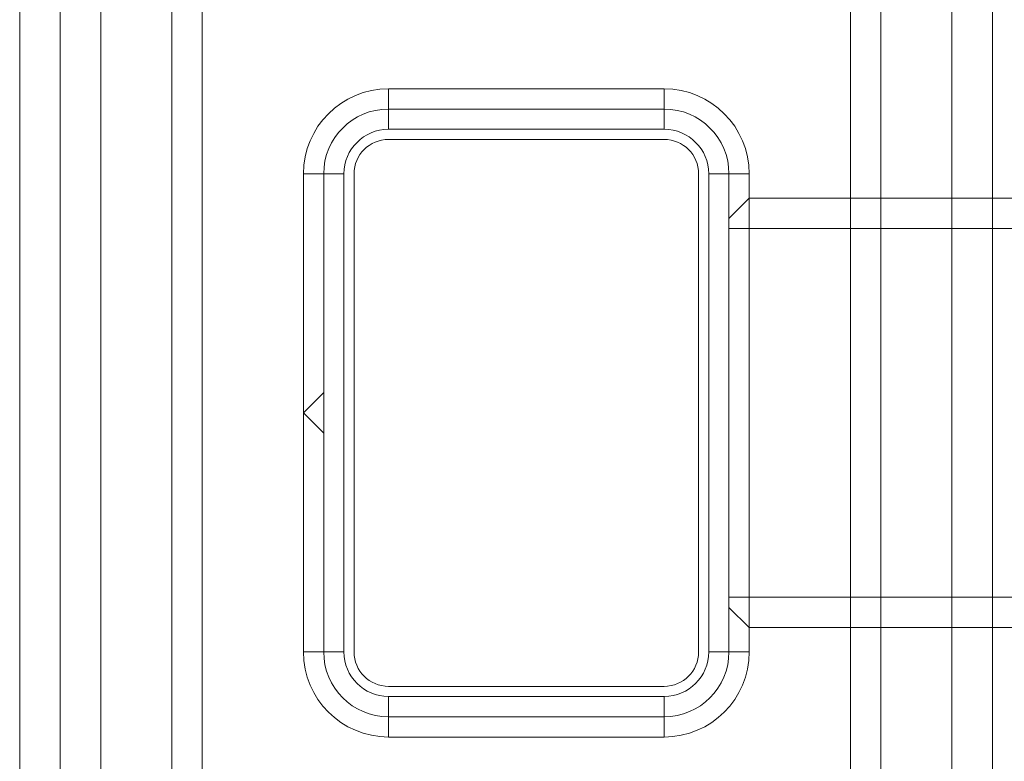
# Model space of a CAD drawing. Units: inches. Extents: x 10 to 9989, y 9 to 7065.
# Drawn here: x 8238 to 8335, y 5751 to 5824 of the extents above; entities that cross this region are included whole.
import ezdxf

# ---------------------------------------------------------------- set-up
doc = ezdxf.new("R2010")
doc.units = ezdxf.units.IN
doc.header["$MEASUREMENT"] = 0

# ---------------------------------------------------------------- blocks, each defined once
blk = doc.blocks.new('9_recover_dwg-668950-North')
at = {"lineweight": 9}
for p, q in [((-13211.858, 3000), (-13211.858, 0)), ((-13211.858, 3000), (-13211.858, 0)), ((-13211.858, 0), (-13211.858, 3000)), ((-13211.858, 0), (-13211.858, 3000)), ((-13211.858, 0), (-13211.858, 3000)), ((-13211.858, 0), (-13211.858, 3000)), ((-13207.858, 3000), (-13207.858, 0)), ((-13207.858, 3000), (-13207.858, 0)), ((-13207.858, 3000), (-13207.858, 0)), ((-13207.858, 0), (-13207.858, 3000)), ((-13207.858, 3000), (-13207.858, 0)), ((-13207.858, 0), (-13207.858, 3000)), ((-13203.858, 0), (-13203.858, 3000)), ((-13203.858, 0), (-13203.858, 3000)), ((-13203.858, 0), (-13203.858, 3000)), ((-13203.858, 0), (-13203.858, 3000)), ((-13203.858, 0), (-13203.858, 3000)), ((-13203.858, 0), (-13203.858, 3000)), ((-13203.858, 0), (-13203.858, 3000)), ((-13203.858, 0), (-13203.858, 3000)), ((-13119.858, 0), (-13119.858, 3000)), ((-13119.858, 0), (-13119.858, 3000)), ((-13119.858, 0), (-13119.858, 3000)), ((-13119.858, 0), (-13119.858, 3000)), ((-13119.858, 0), (-13119.858, 3000)), ((-13119.858, 0), (-13119.858, 3000)), ((-13119.858, 0), (-13119.858, 3000)), ((-13119.858, 0), (-13119.858, 3000)), ((-13115.858, 0), (-13115.858, 3000)), ((-13115.858, 0), (-13115.858, 3000)), ((-13115.858, 0), (-13115.858, 3000)), ((-13115.858, 0), (-13115.858, 3000)), ((-13115.858, 0), (-13115.858, 3000)), ((-13115.858, 0), (-13115.858, 3000)), ((-13196.858, 2969.6), (-13196.858, 2830.4)), ((-13196.858, 2830.4), (-13196.858, 2969.6)), ((-13196.858, 2969.6), (-13196.858, 2830.4)), ((-13196.858, 2969.6), (-13196.858, 2830.4)), ((-13196.858, 2830.4), (-13196.858, 2969.6)), ((-13193.858, 2830.4), (-13193.858, 2969.6)), ((-13193.858, 2969.6), (-13193.858, 2830.4)), ((-13129.858, 2969.6), (-13129.858, 2830.4)), ((-13129.858, 2830.4), (-13129.858, 2969.6)), ((-13126.858, 2830.4), (-13126.858, 2969.6)), ((-13126.858, 2830.4), (-13126.858, 2969.6)), ((-13126.858, 2969.6), (-13126.858, 2830.4)), ((-13126.858, 2830.4), (-13126.858, 2969.6)), ((-13126.858, 2969.6), (-13126.858, 2830.4)), ((-13148.258, 2932), (-13175.458, 2932)), ((-13175.458, 2932), (-13148.258, 2932)), ((-13175.458, 2932), (-13148.258, 2932)), ((-13148.258, 2932), (-13175.458, 2932)), ((-13148.258, 2930), (-13175.458, 2930)), ((-13175.458, 2930), (-13175.458, 2930)), ((-13175.458, 2930), (-13148.258, 2930)), ((-13148.258, 2930), (-13175.458, 2930)), ((-13175.458, 2930), (-13175.458, 2930)), ((-13175.458, 2930), (-13148.258, 2930)), ((-13175.458, 2930), (-13175.458, 2930)), ((-13148.258, 2930), (-13175.458, 2930)), ((-13175.458, 2930), (-13148.258, 2930)), ((-13148.258, 2930), (-13148.258, 2930)), ((-13148.258, 2930), (-13148.258, 2930)), ((-13148.258, 2930), (-13148.258, 2930)), ((-13148.258, 2928), (-13175.458, 2928)), ((-13175.458, 2928), (-13148.258, 2928)), ((-13175.458, 2927), (-13148.258, 2927)), ((-13148.258, 2927), (-13175.458, 2927)), ((-13175.458, 2927), (-13175.458, 2927)), ((-13148.258, 2927), (-13148.258, 2927)), ((-13183.858, 2923.6), (-13183.858, 2900)), ((-13183.858, 2900), (-13183.858, 2923.6)), ((-13183.858, 2900), (-13183.858, 2923.6)), ((-13183.858, 2923.6), (-13183.858, 2900)), ((-13181.858, 2923.6), (-13181.858, 2923.6)), ((-13181.858, 2923.6), (-13181.858, 2902)), ((-13181.858, 2902), (-13181.858, 2923.6)), ((-13181.858, 2923.6), (-13181.858, 2923.6)), ((-13181.858, 2923.6), (-13181.858, 2902)), ((-13181.858, 2902), (-13181.858, 2923.6)), ((-13181.858, 2923.6), (-13181.858, 2923.6)), ((-13181.858, 2923.6), (-13181.858, 2876.4)), ((-13181.858, 2876.4), (-13181.858, 2923.6)), ((-13179.858, 2923.6), (-13179.858, 2876.4)), ((-13179.858, 2876.4), (-13179.858, 2923.6)), ((-13178.858, 2923.6), (-13178.858, 2923.6)), ((-13178.858, 2876.4), (-13178.858, 2923.6)), ((-13178.858, 2923.6), (-13178.858, 2876.4)), ((-13144.858, 2923.6), (-13144.858, 2876.4)), ((-13144.858, 2876.4), (-13144.858, 2923.6)), ((-13144.858, 2923.6), (-13144.858, 2923.6)), ((-13143.858, 2876.4), (-13143.858, 2923.6)), ((-13143.858, 2923.6), (-13143.858, 2876.4)), ((-13141.858, 2876.4), (-13141.858, 2923.6)), ((-13141.858, 2923.6), (-13141.858, 2923.6)), ((-13141.858, 2923.6), (-13141.858, 2876.4)), ((-13141.858, 2923.6), (-13141.858, 2876.4)), ((-13141.858, 2876.4), (-13141.858, 2923.6)), ((-13141.858, 2923.6), (-13141.858, 2923.6)), ((-13141.858, 2923.6), (-13141.858, 2923.6)), ((-13141.858, 2876.4), (-13141.858, 2923.6)), ((-13141.858, 2923.6), (-13141.858, 2876.4)), ((-13139.858, 2876.4), (-13139.858, 2923.6)), ((-13139.858, 2923.6), (-13139.858, 2876.4)), ((-13139.858, 2923.6), (-13139.858, 2876.4)), ((-13139.858, 2876.4), (-13139.858, 2923.6)), ((-13139.858, 2921.2), (-13141.858, 2919.2)), ((-13139.858, 2921.2), (-13141.858, 2919.2)), ((-13139.858, 2921.2), (-13141.858, 2919.2)), ((-13139.858, 2921.2), (-13141.858, 2919.2)), ((-13139.858, 2921.2), (-13141.858, 2919.2)), ((-13139.858, 2921.2), (-13141.858, 2919.2)), ((-13139.858, 2921.2), (-13141.858, 2919.2)), ((-13139.858, 2921.2), (-13141.858, 2919.2)), ((-13139.858, 2921.2), (-13141.858, 2919.2)), ((-12183.858, 2921.2), (-13139.858, 2921.2)), ((-12183.858, 2921.2), (-13139.858, 2921.2)), ((-12183.858, 2921.2), (-13139.858, 2921.2)), ((-12183.858, 2921.2), (-13139.858, 2921.2)), ((-12183.858, 2921.2), (-13139.858, 2921.2)), ((-12183.858, 2921.2), (-13139.858, 2921.2)), ((-12183.858, 2921.2), (-13139.858, 2921.2)), ((-12183.858, 2921.2), (-13139.858, 2921.2)), ((-12183.858, 2921.2), (-13139.858, 2921.2)), ((-12181.858, 2918.2), (-13141.858, 2918.2)), ((-12181.858, 2918.2), (-13141.858, 2918.2)), ((-12181.858, 2918.2), (-13141.858, 2918.2)), ((-12181.858, 2918.2), (-13141.858, 2918.2)), ((-12181.858, 2918.2), (-13141.858, 2918.2)), ((-12181.858, 2918.2), (-13141.858, 2918.2)), ((-12181.858, 2918.2), (-13141.858, 2918.2)), ((-12181.858, 2918.2), (-13141.858, 2918.2)), ((-12181.858, 2918.2), (-13141.858, 2918.2)), ((-13183.858, 2900), (-13181.858, 2902)), ((-13183.858, 2900), (-13181.858, 2902)), ((-13181.858, 2902), (-13183.858, 2900)), ((-13181.858, 2902), (-13183.858, 2900)), ((-13181.858, 2902), (-13181.858, 2902)), ((-13181.858, 2902), (-13181.858, 2902)), ((-13183.858, 2900), (-13183.858, 2876.4)), ((-13183.858, 2876.4), (-13183.858, 2900)), ((-13181.858, 2898), (-13183.858, 2900)), ((-13181.858, 2898), (-13183.858, 2900)), ((-13183.858, 2900), (-13183.858, 2900)), ((-13183.858, 2876.4), (-13183.858, 2900)), ((-13183.858, 2900), (-13183.858, 2876.4)), ((-13183.858, 2900), (-13181.858, 2898)), ((-13183.858, 2900), (-13183.858, 2900)), ((-13183.858, 2900), (-13181.858, 2898)), ((-13141.858, 2900), (-13141.858, 2900)), ((-13141.858, 2900), (-13141.858, 2900)), ((-13141.858, 2900), (-13141.858, 2900)), ((-13141.858, 2900), (-13141.858, 2900)), ((-13141.858, 2900), (-13141.858, 2900)), ((-13141.858, 2900), (-13141.858, 2900)), ((-13141.858, 2900), (-13141.858, 2900)), ((-13141.858, 2900), (-13141.858, 2900)), ((-13141.858, 2900), (-13141.858, 2900)), ((-13141.858, 2900), (-13141.858, 2900)), ((-13141.858, 2900), (-13141.858, 2900)), ((-13141.858, 2900), (-13141.858, 2900)), ((-13141.858, 2900), (-13141.858, 2900)), ((-13141.858, 2900), (-13141.858, 2900)), ((-13141.858, 2900), (-13141.858, 2900)), ((-13141.858, 2900), (-13141.858, 2900)), ((-13141.858, 2900), (-13141.858, 2900)), ((-13141.858, 2900), (-13141.858, 2900)), ((-13141.858, 2900), (-13141.858, 2900)), ((-13141.858, 2900), (-13141.858, 2900)), ((-13141.858, 2900), (-13141.858, 2900)), ((-13141.858, 2900), (-13141.858, 2900)), ((-13141.858, 2900), (-13141.858, 2900)), ((-13141.858, 2900), (-13141.858, 2900)), ((-13141.858, 2900), (-13141.858, 2900)), ((-13141.858, 2900), (-13141.858, 2900)), ((-13141.858, 2900), (-13141.858, 2900)), ((-13141.858, 2900), (-13141.858, 2900)), ((-13141.858, 2900), (-13141.858, 2900)), ((-13141.858, 2900), (-13141.858, 2900)), ((-13141.858, 2900), (-13141.858, 2900)), ((-13141.858, 2900), (-13141.858, 2900)), ((-13141.858, 2900), (-13141.858, 2900)), ((-13141.858, 2900), (-13141.858, 2900)), ((-13141.858, 2900), (-13141.858, 2900)), ((-13141.858, 2900), (-13141.858, 2900)), ((-13139.858, 2900), (-13139.858, 2900)), ((-13139.858, 2900), (-13139.858, 2900)), ((-13139.858, 2900), (-13139.858, 2900)), ((-13139.858, 2900), (-13139.858, 2900)), ((-13139.858, 2900), (-13139.858, 2900)), ((-13139.858, 2900), (-13139.858, 2900)), ((-13139.858, 2900), (-13139.858, 2900)), ((-13139.858, 2900), (-13139.858, 2900)), ((-13139.858, 2900), (-13139.858, 2900)), ((-13139.858, 2900), (-13139.858, 2900)), ((-13139.858, 2900), (-13139.858, 2900)), ((-13139.858, 2900), (-13139.858, 2900)), ((-13139.858, 2900), (-13139.858, 2900)), ((-13139.858, 2900), (-13139.858, 2900)), ((-13139.858, 2900), (-13139.858, 2900)), ((-13139.858, 2900), (-13139.858, 2900)), ((-13139.858, 2900), (-13139.858, 2900)), ((-13139.858, 2900), (-13139.858, 2900)), ((-13181.858, 2876.4), (-13181.858, 2898)), ((-13181.858, 2898), (-13181.858, 2898)), ((-13181.858, 2898), (-13181.858, 2876.4)), ((-13181.858, 2876.4), (-13181.858, 2898)), ((-13181.858, 2898), (-13181.858, 2898)), ((-13181.858, 2898), (-13181.858, 2876.4)), ((-13141.858, 2881.8), (-12181.858, 2881.8)), ((-13141.858, 2881.8), (-12181.858, 2881.8)), ((-13141.858, 2881.8), (-12181.858, 2881.8)), ((-13141.858, 2881.8), (-12181.858, 2881.8)), ((-13141.858, 2881.8), (-12181.858, 2881.8)), ((-13141.858, 2881.8), (-12181.858, 2881.8)), ((-13141.858, 2881.8), (-12181.858, 2881.8)), ((-13141.858, 2881.8), (-12181.858, 2881.8)), ((-13141.858, 2881.8), (-12181.858, 2881.8)), ((-13141.858, 2880.8), (-13139.858, 2878.8)), ((-13141.858, 2880.8), (-13139.858, 2878.8)), ((-13141.858, 2880.8), (-13139.858, 2878.8)), ((-13141.858, 2880.8), (-13139.858, 2878.8)), ((-13141.858, 2880.8), (-13139.858, 2878.8)), ((-13141.858, 2880.8), (-13139.858, 2878.8)), ((-13141.858, 2880.8), (-13139.858, 2878.8)), ((-13141.858, 2880.8), (-13139.858, 2878.8)), ((-13141.858, 2880.8), (-13139.858, 2878.8)), ((-13139.858, 2878.8), (-12183.858, 2878.8)), ((-13139.858, 2878.8), (-12183.858, 2878.8)), ((-13139.858, 2878.8), (-12183.858, 2878.8)), ((-13139.858, 2878.8), (-12183.858, 2878.8)), ((-13139.858, 2878.8), (-12183.858, 2878.8)), ((-13139.858, 2878.8), (-12183.858, 2878.8)), ((-13139.858, 2878.8), (-12183.858, 2878.8)), ((-13139.858, 2878.8), (-12183.858, 2878.8)), ((-13139.858, 2878.8), (-12183.858, 2878.8)), ((-13181.858, 2876.4), (-13181.858, 2876.4)), ((-13181.858, 2876.4), (-13181.858, 2876.4)), ((-13181.858, 2876.4), (-13181.858, 2876.4)), ((-13178.858, 2876.4), (-13178.858, 2876.4)), ((-13144.858, 2876.4), (-13144.858, 2876.4)), ((-13141.858, 2876.4), (-13141.858, 2876.4)), ((-13141.858, 2876.4), (-13141.858, 2876.4)), ((-13141.858, 2876.4), (-13141.858, 2876.4)), ((-13175.458, 2873), (-13175.458, 2873)), ((-13148.258, 2873), (-13175.458, 2873)), ((-13175.458, 2873), (-13148.258, 2873)), ((-13148.258, 2873), (-13148.258, 2873)), ((-13175.458, 2872), (-13148.258, 2872)), ((-13148.258, 2872), (-13175.458, 2872)), ((-13148.258, 2870), (-13175.458, 2870)), ((-13175.458, 2870), (-13175.458, 2870)), ((-13175.458, 2870), (-13148.258, 2870)), ((-13148.258, 2870), (-13175.458, 2870)), ((-13175.458, 2870), (-13175.458, 2870)), ((-13175.458, 2870), (-13148.258, 2870)), ((-13175.458, 2870), (-13175.458, 2870)), ((-13175.458, 2870), (-13148.258, 2870)), ((-13148.258, 2870), (-13175.458, 2870)), ((-13148.258, 2870), (-13148.258, 2870)), ((-13148.258, 2870), (-13148.258, 2870)), ((-13148.258, 2870), (-13148.258, 2870)), ((-13175.458, 2868), (-13148.258, 2868)), ((-13148.258, 2868), (-13175.458, 2868)), ((-13148.258, 2868), (-13175.458, 2868)), ((-13175.458, 2868), (-13148.258, 2868))]:
    blk.add_line(p, q, dxfattribs=at)
at = {"lineweight": 9, "flags": 128}
for points in [[(-13175.458, 2932), (-13175.458, 2931), (-13175.458, 2930)], [(-13175.458, 2932), (-13175.458, 2931), (-13175.458, 2930)], [(-13175.458, 2930), (-13175.458, 2931), (-13175.458, 2932)], [(-13175.458, 2930), (-13175.458, 2931), (-13175.458, 2932)], [(-13148.258, 2932), (-13148.258, 2931), (-13148.258, 2930)], [(-13148.258, 2932), (-13148.258, 2931), (-13148.258, 2930)], [(-13148.258, 2930), (-13148.258, 2931), (-13148.258, 2932)], [(-13148.258, 2930), (-13148.258, 2931), (-13148.258, 2932)], [(-13175.458, 2930), (-13175.458, 2929), (-13175.458, 2928)], [(-13175.458, 2928), (-13175.458, 2929), (-13175.458, 2930)], [(-13148.258, 2930), (-13148.258, 2929), (-13148.258, 2928)], [(-13148.258, 2928), (-13148.258, 2929), (-13148.258, 2930)], [(-13183.858, 2923.6), (-13182.858, 2923.6), (-13181.858, 2923.6)], [(-13183.858, 2923.6), (-13182.858, 2923.6), (-13181.858, 2923.6)], [(-13181.858, 2923.6), (-13182.858, 2923.6), (-13183.858, 2923.6)], [(-13181.858, 2923.6), (-13182.858, 2923.6), (-13183.858, 2923.6)], [(-13181.858, 2923.6), (-13180.858, 2923.6), (-13179.858, 2923.6)], [(-13179.858, 2923.6), (-13180.858, 2923.6), (-13181.858, 2923.6)], [(-13141.858, 2923.6), (-13142.858, 2923.6), (-13143.858, 2923.6)], [(-13143.858, 2923.6), (-13142.858, 2923.6), (-13141.858, 2923.6)], [(-13139.858, 2923.6), (-13140.858, 2923.6), (-13141.858, 2923.6)], [(-13141.858, 2923.6), (-13140.858, 2923.6), (-13139.858, 2923.6)], [(-13141.858, 2923.6), (-13140.858, 2923.6), (-13139.858, 2923.6)], [(-13139.858, 2923.6), (-13140.858, 2923.6), (-13141.858, 2923.6)], [(-13181.858, 2876.4), (-13182.858, 2876.4), (-13183.858, 2876.4)], [(-13181.858, 2876.4), (-13182.858, 2876.4), (-13183.858, 2876.4)], [(-13183.858, 2876.4), (-13182.858, 2876.4), (-13181.858, 2876.4)], [(-13183.858, 2876.4), (-13182.858, 2876.4), (-13181.858, 2876.4)], [(-13179.858, 2876.4), (-13180.858, 2876.4), (-13181.858, 2876.4)], [(-13181.858, 2876.4), (-13180.858, 2876.4), (-13179.858, 2876.4)], [(-13143.858, 2876.4), (-13142.858, 2876.4), (-13141.858, 2876.4)], [(-13141.858, 2876.4), (-13142.858, 2876.4), (-13143.858, 2876.4)], [(-13141.858, 2876.4), (-13140.858, 2876.4), (-13139.858, 2876.4)], [(-13141.858, 2876.4), (-13140.858, 2876.4), (-13139.858, 2876.4)], [(-13139.858, 2876.4), (-13140.858, 2876.4), (-13141.858, 2876.4)], [(-13139.858, 2876.4), (-13140.858, 2876.4), (-13141.858, 2876.4)], [(-13175.458, 2872), (-13175.458, 2871), (-13175.458, 2870)], [(-13175.458, 2870), (-13175.458, 2871), (-13175.458, 2872)], [(-13148.258, 2872), (-13148.258, 2871), (-13148.258, 2870)], [(-13148.258, 2870), (-13148.258, 2871), (-13148.258, 2872)], [(-13175.458, 2870), (-13175.458, 2869), (-13175.458, 2868)], [(-13175.458, 2870), (-13175.458, 2869), (-13175.458, 2868)], [(-13175.458, 2868), (-13175.458, 2869), (-13175.458, 2870)], [(-13175.458, 2868), (-13175.458, 2869), (-13175.458, 2870)], [(-13148.258, 2870), (-13148.258, 2869), (-13148.258, 2868)], [(-13148.258, 2870), (-13148.258, 2869), (-13148.258, 2868)], [(-13148.258, 2868), (-13148.258, 2869), (-13148.258, 2870)], [(-13148.258, 2868), (-13148.258, 2869), (-13148.258, 2870)]]:
    blk.add_lwpolyline(points, dxfattribs=at)
at = {"lineweight": 9}
for centre, radius, start, end in [((-13175.458, 2923.6), 8.4, 90, 180), ((-13175.458, 2923.6), 8.4, 90, 180), ((-13175.458, 2923.6), 8.4, 90, 180), ((-13175.458, 2923.6), 8.4, 90, 180), ((-13148.258, 2923.6), 8.4, 0, 90), ((-13148.258, 2923.6), 8.4, 0, 90), ((-13148.258, 2923.6), 8.4, 0, 90), ((-13148.258, 2923.6), 8.4, 0, 90), ((-13175.458, 2923.6), 6.4, 90, 180), ((-13175.458, 2923.6), 6.4, 90, 180), ((-13175.458, 2923.6), 6.4, 90, 180), ((-13175.458, 2923.6), 6.4, 90, 180), ((-13175.458, 2923.6), 6.4, 90, 180), ((-13175.458, 2923.6), 6.4, 90, 180), ((-13148.258, 2923.6), 6.4, 360, 90), ((-13148.258, 2923.6), 6.4, 360, 90), ((-13148.258, 2923.6), 6.4, 360, 90), ((-13148.258, 2923.6), 6.4, 360, 90), ((-13148.258, 2923.6), 6.4, 0, 90), ((-13148.258, 2923.6), 6.4, 0, 90), ((-13175.458, 2923.6), 4.4, 90, 180), ((-13175.458, 2923.6), 4.4, 90, 180), ((-13148.258, 2923.6), 4.4, 0, 90), ((-13148.258, 2923.6), 4.4, 0, 90), ((-13175.458, 2923.6), 3.4, 90, 180), ((-13175.458, 2923.6), 3.4, 90, 180), ((-13148.258, 2923.6), 3.4, 0, 90), ((-13148.258, 2923.6), 3.4, 0, 90), ((-13175.458, 2876.4), 8.4, 180, 270), ((-13175.458, 2876.4), 8.4, 180, 270), ((-13175.458, 2876.4), 8.4, 180, 270), ((-13175.458, 2876.4), 8.4, 180, 270), ((-13175.458, 2876.4), 6.4, 180, 270), ((-13175.458, 2876.4), 6.4, 180, 270), ((-13175.458, 2876.4), 6.4, 180, 270), ((-13175.458, 2876.4), 6.4, 180, 270), ((-13175.458, 2876.4), 6.4, 180, 270), ((-13175.458, 2876.4), 6.4, 180, 270), ((-13175.458, 2876.4), 4.4, 180, 270), ((-13175.458, 2876.4), 4.4, 180, 270), ((-13175.458, 2876.4), 3.4, 180, 270), ((-13175.458, 2876.4), 3.4, 180, 270), ((-13148.258, 2876.4), 8.4, 270, 0), ((-13148.258, 2876.4), 8.4, 270, 0), ((-13148.258, 2876.4), 6.4, 270, 0), ((-13148.258, 2876.4), 6.4, 270, 0), ((-13148.258, 2876.4), 8.4, 270, 0), ((-13148.258, 2876.4), 8.4, 270, 0), ((-13148.258, 2876.4), 6.4, 270, 0), ((-13148.258, 2876.4), 6.4, 270, 0), ((-13148.258, 2876.4), 6.4, 270, 0), ((-13148.258, 2876.4), 6.4, 270, 0), ((-13148.258, 2876.4), 3.4, 270, 0), ((-13148.258, 2876.4), 3.4, 270, 0), ((-13148.258, 2876.4), 4.4, 270, 0), ((-13148.258, 2876.4), 4.4, 270, 0)]:
    blk.add_arc(centre, radius, start, end, dxfattribs=at)

msp = doc.modelspace()

# ---------------------------------------------------------------- block references
at = {"lineweight": 9}
msp.add_blockref('9_recover_dwg-668950-North', (21449.424, 2884.919), dxfattribs=at)

doc.saveas('drawing.dxf')
